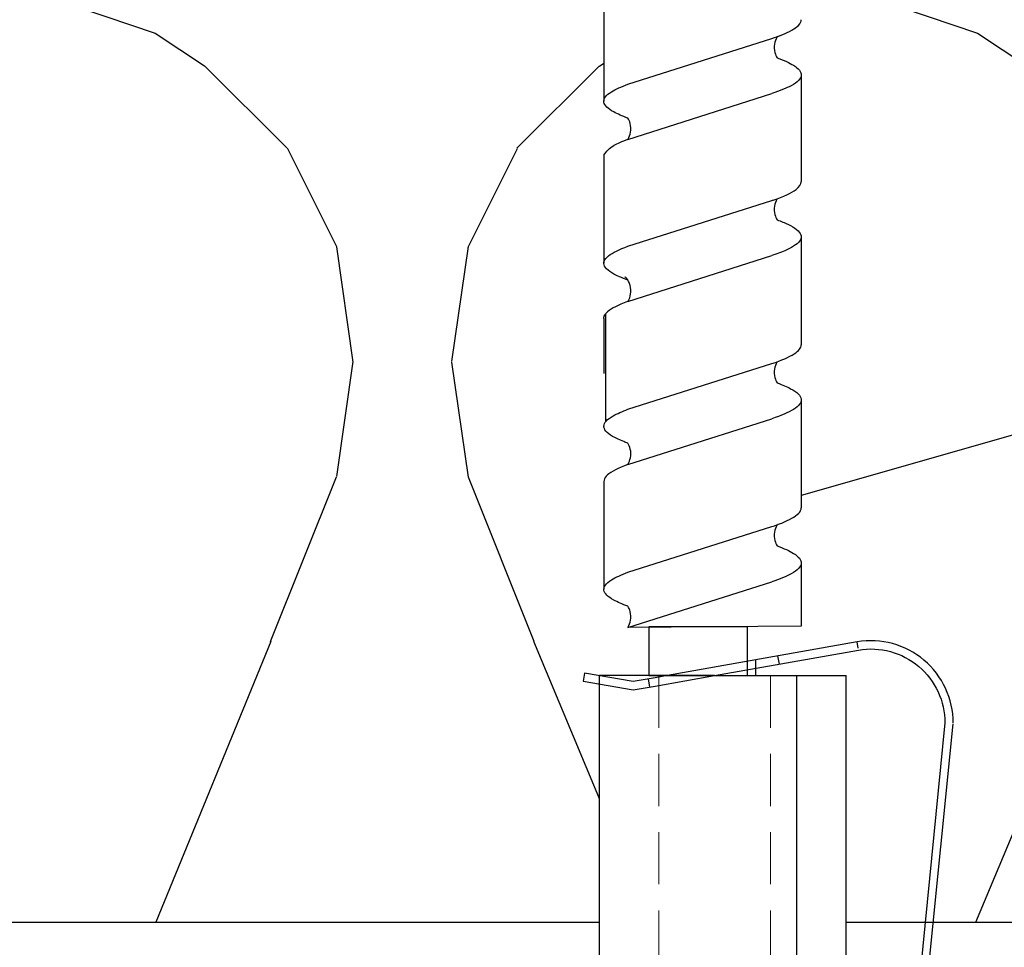
# Model space of a CAD drawing. Units: millimetres. Extents: x -358390 to -165483, y 96743 to 207920.
# Drawn here: x -181383 to -181323, y 200342 to 200399 of the extents above; entities that cross this region are included whole.
import ezdxf
from ezdxf import colors
from ezdxf.entities.mleader import LeaderData, LeaderLine
from ezdxf.math import Vec2, Vec3

# ---------------------------------------------------------------- set-up
doc = ezdxf.new("R2010")
doc.units = ezdxf.units.MM
doc.set_wipeout_variables(frame=1)
doc.linetypes.add('VERDECKT', pattern=[9.524999999999999, 6.35, -3.175])
doc.linetypes.add('Verdeckt2', pattern=[4.762499999999999, 3.175, -1.5875])
doc.layers.add('GIP-Bauseits', color=8, linetype='Continuous')
doc.layers.add('GIP-DIM-0', color=12, linetype='Continuous')
doc.styles.get("Standard").update_dxf_attribs({"font": 'calibri.ttf'})

# ---------------------------------------------------------------- blocks, each defined once
blk = doc.blocks.new('*U186')
at = {"linetype": 'ByBlock'}
h = blk.add_hatch(dxfattribs=at)
h.set_pattern_fill('H1INSUN1', color=256, pattern_type=2)
h.set_pattern_definition([(67.38013459999999, (748.215160790618, 739), (3.150356747028127e-06, 100.0000003076922), [25.99999999999999, -1274]), (67.38013459999999, (848.215160790618, 739), (3.150356747028127e-06, 100.0000003076922), [25.99999999999999, -1274]), (67.38013459999999, (948.215160790618, 739), (3.150356747028127e-06, 100.0000003076922), [25.99999999999999, -1274]), (67.38013459999999, (1048.215160790618, 739), (3.150356747028127e-06, 100.0000003076922), [25.99999999999999, -1274]), (67.38013459999999, (1148.215160790618, 739), (3.150356747028127e-06, 100.0000003076922), [25.99999999999999, -1274]), (112.2490234, (832.2151607906178, 739), (-2.38241202765721e-06, 99.99999827928437), [23.76972769999999, -2353.203124999999]), (112.2490234, (932.2151607906178, 739), (-2.38241202765721e-06, 99.99999827928437), [23.76972769999999, -2353.203124999999]), (112.2490234, (1032.215160790618, 739), (-2.38241202765721e-06, 99.99999827928437), [23.76972769999999, -2353.203124999999]), (112.2490234, (1132.215160790618, 739), (-2.38241202765721e-06, 99.99999827928437), [23.76972769999999, -2353.203124999999]), (112.2490234, (1232.215160790618, 739), (-2.38241202765721e-06, 99.99999827928437), [23.76972769999999, -2353.203124999999]), (112.2490234, (1332.215160790618, 739), (-2.38241202765721e-06, 99.99999827928437), [23.76972769999999, -2353.203124999999]), (112.2490234, (1432.215160790618, 739), (-2.38241202765721e-06, 99.99999827928437), [23.76972769999999, -2353.203124999999]), (112.2490234, (1532.215160790618, 739), (-2.38241202765721e-06, 99.99999827928437), [23.76972769999999, -2353.203124999999]), (112.2490234, (1632.215160790618, 739), (-2.38241202765721e-06, 99.99999827928437), [23.76972769999999, -2353.203124999999]), (247.7509918, (807.2151607906178, 760.9999999999997), (-7.070251179186471e-06, 99.9999996129151), [23.76972769999996, -2353.203124999995]), (247.7509918, (907.2151607906178, 760.9999999999997), (-7.070251179186471e-06, 99.9999996129151), [23.76972769999996, -2353.203124999995]), (247.7509918, (1007.215160790618, 760.9999999999997), (-7.070251179186471e-06, 99.9999996129151), [23.76972769999996, -2353.203124999995]), (247.7509918, (1107.215160790618, 760.9999999999997), (-7.070251179186471e-06, 99.9999996129151), [23.76972769999996, -2353.203124999995]), (247.7509918, (1207.215160790618, 760.9999999999997), (-7.070251179186471e-06, 99.9999996129151), [23.76972769999996, -2353.203124999995]), (247.7509918, (1307.215160790618, 760.9999999999997), (-7.070251179186471e-06, 99.9999996129151), [23.76972769999996, -2353.203124999995]), (247.7509918, (1407.215160790618, 760.9999999999997), (-7.070251179186471e-06, 99.9999996129151), [23.76972769999996, -2353.203124999995]), (247.7509918, (1507.215160790618, 760.9999999999997), (-7.070251179186471e-06, 99.9999996129151), [23.76972769999996, -2353.203124999995]), (247.7509918, (1607.215160790618, 760.9999999999997), (-7.070251179186471e-06, 99.9999996129151), [23.76972769999996, -2353.203124999995]), (292.6198654, (772.215160790618, 762.9999999999998), (-3.150356747028127e-06, 100.0000003076922), [26.00000000000001, -1274.000000000001]), (292.6198654, (872.215160790618, 762.9999999999998), (-3.150356747028127e-06, 100.0000003076922), [26.00000000000001, -1274.000000000001]), (292.6198654, (972.215160790618, 762.9999999999998), (-3.150356747028127e-06, 100.0000003076922), [26.00000000000001, -1274.000000000001]), (292.6198654, (1072.215160790618, 762.9999999999998), (-3.150356747028127e-06, 100.0000003076922), [26.00000000000001, -1274.000000000001]), (292.6198654, (1172.215160790618, 762.9999999999998), (-3.150356747028127e-06, 100.0000003076922), [26.00000000000001, -1274.000000000001]), (81.8698959, (743.215160790618, 721.9999999999998), (4.942118795980831e-06, 99.99999966249106), [7.071067809999987, -700.0357055699984]), (68.1985931, (744.2151607906178, 728.9999999999998), (-9.858241085680675e-07, 100.0000011859525), [10.7703295, -527.7461548000001]), (68.1985931, (844.2151607906178, 728.9999999999998), (-9.858241085680675e-07, 100.0000011859525), [10.7703295, -527.7461548000001]), (291.8014069, (782.2151607906178, 739), (9.858241085680675e-07, 100.0000011859525), [10.7703295, -527.7461548000001]), (291.8014069, (882.2151607906178, 739), (9.858241085680675e-07, 100.0000011859525), [10.7703295, -527.7461548000001]), (278.1301041, (786.2151607906183, 728.9999999999998), (-4.942118795980831e-06, 99.99999966249106), [7.071067809999987, -700.0357055699984]), (278.1301041, (743.215160790618, 721.9999999999998), (-4.942118795980831e-06, 99.99999966249106), [7.071067809999987, -700.0357055699984]), (296.5650482, (744.2151607906178, 714.9999999999998), (1.752436467938878e-06, 99.99999760741669), [6.708203800000003, -216.8985901000001]), (315, (747.215160790618, 708.9999999999998), (-7.105427357601002e-15, 99.99999997361817), [7.07106781, -134.350296]), (326.3099327, (752.215160790618, 703.9999999999998), (-3.583935253459458e-06, 99.99999643704996), [3.605551200000003, -356.9495850000001]), (326.3099327, (852.215160790618, 703.9999999999998), (-3.583935253459458e-06, 99.99999643704996), [3.605551200000003, -356.9495850000001]), (326.3099327, (952.215160790618, 703.9999999999998), (-3.583935253459458e-06, 99.99999643704996), [3.605551200000003, -356.9495850000001]), (341.565052, (755.215160790618, 701.9999999999998), (-2.029815924231571e-07, 100.0000017971736), [3.162277700000002, -313.0654907200001]), (341.565052, (855.215160790618, 701.9999999999998), (-2.029815924231571e-07, 100.0000017971736), [3.162277700000002, -313.0654907200001]), (341.565052, (955.215160790618, 701.9999999999998), (-2.029815924231571e-07, 100.0000017971736), [3.162277700000002, -313.0654907200001]), (341.565052, (758.215160790618, 700.9999999999998), (-2.029815924231571e-07, 100.0000017971736), [3.162277700000002, -313.0654907200001]), (341.565052, (858.215160790618, 700.9999999999998), (-2.029815924231571e-07, 100.0000017971736), [3.162277700000002, -313.0654907200001]), (341.565052, (958.215160790618, 700.9999999999998), (-2.029815924231571e-07, 100.0000017971736), [3.162277700000002, -313.0654907200001]), (0, (761.2151607906183, 699.9999999999998), (0, 99.99999999999996), [8, -92]), (18.434948, (769.2151607906178, 699.9999999999998), (2.029815924231571e-07, 100.0000017971736), [3.162277699999998, -313.0654907199997]), (18.434948, (869.2151607906178, 699.9999999999998), (2.029815924231571e-07, 100.0000017971736), [3.162277699999998, -313.0654907199997]), (18.434948, (969.2151607906178, 699.9999999999998), (2.029815924231571e-07, 100.0000017971736), [3.162277699999998, -313.0654907199997]), (18.434948, (772.215160790618, 700.9999999999998), (2.029815924231571e-07, 100.0000017971736), [3.162277699999998, -313.0654907199997]), (18.434948, (872.215160790618, 700.9999999999998), (2.029815924231571e-07, 100.0000017971736), [3.162277699999998, -313.0654907199997]), (18.434948, (972.215160790618, 700.9999999999998), (2.029815924231571e-07, 100.0000017971736), [3.162277699999998, -313.0654907199997]), (33.69006729999998, (775.2151607906178, 701.9999999999998), (3.583935253459458e-06, 99.99999643704996), [3.605551199999999, -356.9495849999999]), (33.69006729999998, (875.2151607906178, 701.9999999999998), (3.583935253459458e-06, 99.99999643704996), [3.605551199999999, -356.9495849999999]), (33.69006729999998, (975.2151607906178, 701.9999999999998), (3.583935253459458e-06, 99.99999643704996), [3.605551199999999, -356.9495849999999]), (45, (778.215160790618, 703.9999999999998), (7.105427357601002e-15, 99.99999997361817), [7.071067810000002, -134.350296]), (63.43495179999999, (783.215160790618, 708.9999999999998), (-1.752436467938878e-06, 99.99999760741669), [6.7082038, -216.8985901]), (81.8698959, (786.2151607906183, 714.9999999999998), (4.942118795980831e-06, 99.99999966249106), [7.071067809999987, -700.0357055699984]), (81.8698959, (793.215160790618, 721.9999999999998), (4.942118795980831e-06, 99.99999966249106), [7.071067809999987, -700.0357055699984]), (68.1985931, (794.2151607906178, 728.9999999999998), (-9.858241085680675e-07, 100.0000011859525), [10.7703295, -527.7461548000001]), (68.1985931, (894.2151607906178, 728.9999999999998), (-9.858241085680675e-07, 100.0000011859525), [10.7703295, -527.7461548000001]), (291.8014069, (832.2151607906178, 739), (9.858241085680675e-07, 100.0000011859525), [10.7703295, -527.7461548000001]), (291.8014069, (932.2151607906178, 739), (9.858241085680675e-07, 100.0000011859525), [10.7703295, -527.7461548000001]), (278.1301041, (836.2151607906183, 728.9999999999998), (-4.942118795980831e-06, 99.99999966249106), [7.071067809999987, -700.0357055699984]), (278.1301041, (793.215160790618, 721.9999999999998), (-4.942118795980831e-06, 99.99999966249106), [7.071067809999987, -700.0357055699984]), (296.5650482, (794.2151607906178, 714.9999999999998), (1.752436467938878e-06, 99.99999760741669), [6.708203800000003, -216.8985901000001]), (315, (797.215160790618, 708.9999999999998), (-7.105427357601002e-15, 99.99999997361817), [7.07106781, -134.350296]), (326.3099327, (802.215160790618, 703.9999999999998), (-3.583935253459458e-06, 99.99999643704996), [3.605551200000003, -356.9495850000001]), (326.3099327, (902.215160790618, 703.9999999999998), (-3.583935253459458e-06, 99.99999643704996), [3.605551200000003, -356.9495850000001]), (326.3099327, (1002.215160790618, 703.9999999999998), (-3.583935253459458e-06, 99.99999643704996), [3.605551200000003, -356.9495850000001]), (341.565052, (805.215160790618, 701.9999999999998), (-2.029815924231571e-07, 100.0000017971736), [3.162277700000002, -313.0654907200001]), (341.565052, (905.215160790618, 701.9999999999998), (-2.029815924231571e-07, 100.0000017971736), [3.162277700000002, -313.0654907200001]), (341.565052, (1005.215160790618, 701.9999999999998), (-2.029815924231571e-07, 100.0000017971736), [3.162277700000002, -313.0654907200001]), (341.565052, (808.215160790618, 700.9999999999998), (-2.029815924231571e-07, 100.0000017971736), [3.162277700000002, -313.0654907200001]), (341.565052, (908.215160790618, 700.9999999999998), (-2.029815924231571e-07, 100.0000017971736), [3.162277700000002, -313.0654907200001]), (341.565052, (1008.215160790618, 700.9999999999998), (-2.029815924231571e-07, 100.0000017971736), [3.162277700000002, -313.0654907200001]), (0, (811.2151607906183, 699.9999999999998), (0, 99.99999999999996), [8, -92]), (18.434948, (819.2151607906178, 699.9999999999998), (2.029815924231571e-07, 100.0000017971736), [3.162277699999998, -313.0654907199997]), (18.434948, (919.2151607906178, 699.9999999999998), (2.029815924231571e-07, 100.0000017971736), [3.162277699999998, -313.0654907199997]), (18.434948, (1019.215160790618, 699.9999999999998), (2.029815924231571e-07, 100.0000017971736), [3.162277699999998, -313.0654907199997]), (18.434948, (822.215160790618, 700.9999999999998), (2.029815924231571e-07, 100.0000017971736), [3.162277699999998, -313.0654907199997]), (18.434948, (922.215160790618, 700.9999999999998), (2.029815924231571e-07, 100.0000017971736), [3.162277699999998, -313.0654907199997]), (18.434948, (1022.215160790618, 700.9999999999998), (2.029815924231571e-07, 100.0000017971736), [3.162277699999998, -313.0654907199997]), (33.69006729999998, (825.2151607906178, 701.9999999999998), (3.583935253459458e-06, 99.99999643704996), [3.605551199999999, -356.9495849999999]), (33.69006729999998, (925.2151607906178, 701.9999999999998), (3.583935253459458e-06, 99.99999643704996), [3.605551199999999, -356.9495849999999]), (33.69006729999998, (1025.215160790618, 701.9999999999998), (3.583935253459458e-06, 99.99999643704996), [3.605551199999999, -356.9495849999999]), (45, (828.215160790618, 703.9999999999998), (7.105427357601002e-15, 99.99999997361817), [7.071067810000002, -134.350296]), (63.43495179999999, (833.215160790618, 708.9999999999998), (-1.752436467938878e-06, 99.99999760741669), [6.7082038, -216.8985901]), (81.8698959, (836.2151607906183, 714.9999999999998), (4.942118795980831e-06, 99.99999966249106), [7.071067809999987, -700.0357055699984]), (81.8698959, (768.215160790618, 777.9999999999998), (4.942118795980831e-06, 99.99999966249106), [7.071067809999987, -700.0357055699984]), (63.43495179999999, (769.2151607906178, 784.9999999999997), (-1.752436467938878e-06, 99.99999760741669), [6.7082038, -216.8985901]), (45, (772.215160790618, 790.9999999999998), (7.105427357601002e-15, 99.99999997361817), [7.071067810000002, -134.350296]), (33.69006729999998, (777.215160790618, 795.9999999999997), (3.583935253459458e-06, 99.99999643704996), [3.605551199999999, -356.9495849999999]), (33.69006729999998, (877.215160790618, 795.9999999999997), (3.583935253459458e-06, 99.99999643704996), [3.605551199999999, -356.9495849999999]), (33.69006729999998, (977.215160790618, 795.9999999999997), (3.583935253459458e-06, 99.99999643704996), [3.605551199999999, -356.9495849999999]), (18.434948, (780.215160790618, 797.9999999999997), (2.029815924231571e-07, 100.0000017971736), [3.162277699999998, -313.0654907199997]), (18.434948, (880.215160790618, 797.9999999999997), (2.029815924231571e-07, 100.0000017971736), [3.162277699999998, -313.0654907199997]), (18.434948, (980.215160790618, 797.9999999999997), (2.029815924231571e-07, 100.0000017971736), [3.162277699999998, -313.0654907199997]), (18.434948, (783.215160790618, 798.9999999999997), (2.029815924231571e-07, 100.0000017971736), [3.162277699999998, -313.0654907199997]), (18.434948, (883.215160790618, 798.9999999999997), (2.029815924231571e-07, 100.0000017971736), [3.162277699999998, -313.0654907199997]), (18.434948, (983.215160790618, 798.9999999999997), (2.029815924231571e-07, 100.0000017971736), [3.162277699999998, -313.0654907199997]), (0, (786.2151607906183, 799.9999999999997), (0, 99.99999999999996), [8, -92]), (341.565052, (794.2151607906178, 799.9999999999997), (-2.029815924231571e-07, 100.0000017971736), [3.162277700000002, -313.0654907200001]), (341.565052, (894.2151607906178, 799.9999999999997), (-2.029815924231571e-07, 100.0000017971736), [3.162277700000002, -313.0654907200001]), (341.565052, (994.2151607906178, 799.9999999999997), (-2.029815924231571e-07, 100.0000017971736), [3.162277700000002, -313.0654907200001]), (341.565052, (797.215160790618, 798.9999999999997), (-2.029815924231571e-07, 100.0000017971736), [3.162277700000002, -313.0654907200001]), (341.565052, (897.215160790618, 798.9999999999997), (-2.029815924231571e-07, 100.0000017971736), [3.162277700000002, -313.0654907200001]), (341.565052, (997.215160790618, 798.9999999999997), (-2.029815924231571e-07, 100.0000017971736), [3.162277700000002, -313.0654907200001]), (326.3099327, (800.2151607906178, 797.9999999999997), (-3.583935253459458e-06, 99.99999643704996), [3.605551200000003, -356.9495850000001]), (326.3099327, (900.2151607906178, 797.9999999999997), (-3.583935253459458e-06, 99.99999643704996), [3.605551200000003, -356.9495850000001]), (326.3099327, (1000.215160790618, 797.9999999999997), (-3.583935253459458e-06, 99.99999643704996), [3.605551200000003, -356.9495850000001]), (315, (803.215160790618, 795.9999999999997), (-7.105427357601002e-15, 99.99999997361817), [7.07106781, -134.350296]), (296.5650482, (808.215160790618, 790.9999999999998), (1.752436467938878e-06, 99.99999760741669), [6.708203800000003, -216.8985901000001]), (278.1301041, (811.2151607906183, 784.9999999999997), (-4.942118795980831e-06, 99.99999966249106), [7.071067809999987, -700.0357055699984]), (278.1301041, (768.215160790618, 777.9999999999998), (-4.942118795980831e-06, 99.99999966249106), [7.071067809999987, -700.0357055699984]), (290.5560454999999, (769.2151607906178, 770.9999999999997), (1.254493909641496e-06, 100.0000023019941), [8.54400349999999, -845.8563842999989]), (290.5560454999999, (869.2151607906178, 770.9999999999997), (1.254493909641496e-06, 100.0000023019941), [8.54400349999999, -845.8563842999989]), (290.5560454999999, (969.2151607906178, 770.9999999999997), (1.254493909641496e-06, 100.0000023019941), [8.54400349999999, -845.8563842999989]), (68.1985931, (807.2151607906178, 760.9999999999997), (-9.858241085680675e-07, 100.0000011859525), [10.7703295, -527.7461548000001]), (68.1985931, (907.2151607906178, 760.9999999999997), (-9.858241085680675e-07, 100.0000011859525), [10.7703295, -527.7461548000001]), (81.8698959, (811.2151607906183, 770.9999999999997), (4.942118795980831e-06, 99.99999966249106), [7.071067809999987, -700.0357055699984]), (0, (740.215160790618, 799.9999999999997), (0, 99.99999999999996), [4, -96]), (341.565052, (744.2151607906178, 799.9999999999997), (-2.029815924231571e-07, 100.0000017971736), [3.162277700000002, -313.0654907200001]), (341.565052, (844.2151607906178, 799.9999999999997), (-2.029815924231571e-07, 100.0000017971736), [3.162277700000002, -313.0654907200001]), (341.565052, (944.2151607906178, 799.9999999999997), (-2.029815924231571e-07, 100.0000017971736), [3.162277700000002, -313.0654907200001]), (341.565052, (747.215160790618, 798.9999999999997), (-2.029815924231571e-07, 100.0000017971736), [3.162277700000002, -313.0654907200001]), (341.565052, (847.215160790618, 798.9999999999997), (-2.029815924231571e-07, 100.0000017971736), [3.162277700000002, -313.0654907200001]), (341.565052, (947.215160790618, 798.9999999999997), (-2.029815924231571e-07, 100.0000017971736), [3.162277700000002, -313.0654907200001]), (326.3099327, (750.2151607906178, 797.9999999999997), (-3.583935253459458e-06, 99.99999643704996), [3.605551200000003, -356.9495850000001]), (326.3099327, (850.2151607906178, 797.9999999999997), (-3.583935253459458e-06, 99.99999643704996), [3.605551200000003, -356.9495850000001]), (326.3099327, (950.2151607906178, 797.9999999999997), (-3.583935253459458e-06, 99.99999643704996), [3.605551200000003, -356.9495850000001]), (315, (753.215160790618, 795.9999999999997), (-7.105427357601002e-15, 99.99999997361817), [7.07106781, -134.350296]), (296.5650482, (758.215160790618, 790.9999999999998), (1.752436467938878e-06, 99.99999760741669), [6.708203800000003, -216.8985901000001]), (278.1301041, (761.2151607906183, 784.9999999999997), (-4.942118795980831e-06, 99.99999966249106), [7.071067809999987, -700.0357055699984]), (69.4439545, (758.215160790618, 762.9999999999998), (-1.254493909641496e-06, 100.0000023019941), [8.544003499999999, -845.8563842999997]), (69.4439545, (858.215160790618, 762.9999999999998), (-1.254493909641496e-06, 100.0000023019941), [8.544003499999999, -845.8563842999997]), (69.4439545, (958.215160790618, 762.9999999999998), (-1.254493909641496e-06, 100.0000023019941), [8.544003499999999, -845.8563842999997]), (81.8698959, (761.2151607906183, 770.9999999999997), (4.942118795980831e-06, 99.99999966249106), [7.071067809999987, -700.0357055699984]), (81.8698959, (818.215160790618, 777.9999999999998), (4.942118795980831e-06, 99.99999966249106), [7.071067809999987, -700.0357055699984]), (63.43495179999999, (819.2151607906178, 784.9999999999997), (-1.752436467938878e-06, 99.99999760741669), [6.7082038, -216.8985901]), (45, (822.215160790618, 790.9999999999998), (7.105427357601002e-15, 99.99999997361817), [7.071067810000002, -134.350296]), (33.69006729999998, (827.215160790618, 795.9999999999997), (3.583935253459458e-06, 99.99999643704996), [3.605551199999999, -356.9495849999999]), (33.69006729999998, (927.215160790618, 795.9999999999997), (3.583935253459458e-06, 99.99999643704996), [3.605551199999999, -356.9495849999999]), (33.69006729999998, (1027.215160790618, 795.9999999999997), (3.583935253459458e-06, 99.99999643704996), [3.605551199999999, -356.9495849999999]), (18.434948, (830.215160790618, 797.9999999999997), (2.029815924231571e-07, 100.0000017971736), [3.162277699999998, -313.0654907199997]), (18.434948, (930.215160790618, 797.9999999999997), (2.029815924231571e-07, 100.0000017971736), [3.162277699999998, -313.0654907199997]), (18.434948, (1030.215160790618, 797.9999999999997), (2.029815924231571e-07, 100.0000017971736), [3.162277699999998, -313.0654907199997]), (18.434948, (833.215160790618, 798.9999999999997), (2.029815924231571e-07, 100.0000017971736), [3.162277699999998, -313.0654907199997]), (18.434948, (933.215160790618, 798.9999999999997), (2.029815924231571e-07, 100.0000017971736), [3.162277699999998, -313.0654907199997]), (18.434948, (1033.215160790618, 798.9999999999997), (2.029815924231571e-07, 100.0000017971736), [3.162277699999998, -313.0654907199997]), (0, (836.2151607906183, 799.9999999999997), (0, 99.99999999999996), [4, -96]), (278.1301041, (818.215160790618, 777.9999999999998), (-4.942118795980831e-06, 99.99999966249106), [7.071067809999987, -700.0357055699984]), (291.8014069, (819.2151607906178, 770.9999999999997), (9.858241085680675e-07, 100.0000011859525), [10.7703295, -527.7461548000001]), (291.8014069, (919.2151607906178, 770.9999999999997), (9.858241085680675e-07, 100.0000011859525), [10.7703295, -527.7461548000001])])
h.paths.add_polyline_path([(0, 100), (1103.833338740041, 100), (1103.833338740041, 0), (0, 0)])
blk.add_lwpolyline([(0, 100), (1103.833338740041, 100), (1103.833338740041, 0), (0, 0)], close=True)
blk = doc.blocks.new('GIP-Rohbau_1')
at = {"transparency": 33554687, "xscale": -1, "rotation": 180}
blk.add_blockref('*U186', (2254.811996181787, -6964.652834016131), dxfattribs=at)
blk = doc.blocks.new('_Dot')
blk.add_hatch(color=0).paths.add_polyline_path([(-0.5, 0, 1), (0.5, 0, 1)])
at = {"color": 0}
blk.add_line((-1, 0), (-0.5, 0), dxfattribs=at)
blk = doc.blocks.new('Isolink GP-235 horizontal')
at = {"color": 7, "linetype": 'Continuous', "true_color": 0xffffff}
blk.add_wipeout([(-169375.8944030314, 205205.32349364503), (-169315.8944030314, 205205.32349364503), (-169315.8944030314, 205190.32349364503), (-169375.8944030314, 205190.32349364503), (-169375.8944030314, 205193.05559505956), (-169460.8944030314, 205193.05559505956), (-169460.8944030314, 205188.05559505956), (-169505.8944030314, 205188.05559505956), (-169505.8944030314, 205210.0553653555), (-169460.8944030314, 205210.0553653555), (-169460.8944030314, 205205.0553653555), (-169378.76575356032, 205205.0553653555)], dxfattribs=at)
for p, q in [((-169376.0415495955, 205206.2320332665), (-169375.5490582092, 205206.3183595919)), ((-169375.5235916433, 205203.2770849489), (-169376.0415495955, 205206.2320332665)), ((-169375.5490582092, 205206.3183595919), (-169375.0158785967, 205203.2765717551)), ((-169375.8944030314, 205198.323493645), (-169375.8944030314, 205205.323493645)), ((-169375.8822962782, 205205.323493645), (-169375.8944030314, 205205.323493645)), ((-169375.3746731868, 205205.323493645), (-169375.8822962782, 205205.323493645)), ((-169315.8944030314, 205205.323493645), (-169375.3746731868, 205205.323493645)), ((-169375.7626926785, 205201.9290449205), (-169375.5235916433, 205203.2770849489)), ((-169375.0158785967, 205203.2765717551), (-169375.2548886071, 205201.9290449205)), ((-169375.2548886071, 205201.9290449205), (-169375.8944030314, 205198.3234936451)), ((-169375.8944030314, 205201.1864683458), (-169375.7626926785, 205201.9290449205)), ((-169375.1958289226, 205202.2620205542), (-169375.6881447863, 205202.3493423178)), ((-169377.9391301684, 205189.6583960193), (-169375.8944030314, 205201.1864683458)), ((-169375.8944030314, 205198.3234936451), (-169377.4467941957, 205189.5711876292)), ((-169375.8944030314, 205198.323493645), (-169375.8944030314, 205195.323493645)), ((-169376.3378265022, 205195.823493645), (-169376.8456305736, 205195.823493645)), ((-169375.8944030314, 205195.823493645), (-169376.3378265022, 205195.823493645)), ((-169375.8944030314, 205195.323493645), (-169375.8944030314, 205193.323493645)), ((-169376.5929771401, 205194.3849667358), (-169377.0852930038, 205194.4722884994)), ((-169315.8944030314, 205193.323493645), (-169375.8944030314, 205193.323493645)), ((-169375.8944030314, 205193.323493645), (-169375.8944030314, 205190.323493645)), ((-169315.8944030314, 205190.323493645), (-169375.8944030314, 205190.323493645)), ((-169377.5589778383, 205189.590968633), (-169377.9392070085, 205189.6580132946)), ((-169377.5589778383, 205189.590968633), (-169377.9391301684, 205189.6583960193)), ((-169373.0105072676, 205184.3166341503), (-169333.0704545632, 205188.2944841965)), ((-169333.0209019629, 205187.7969457158), (-169372.9609546673, 205183.8190956696))]:
    blk.add_line(p, q)
at = {"linetype": 'Continuous', "extrusion": (5.66553889764798e-16, -1, 0)}
for p, q in [((-169417.3955973874, 205205.0553653555), (-169410.8376508421, 205205.0553653555)), ((-169407.5397123766, 205205.0553653555), (-169400.9754301739, 205205.0553653555)), ((-169397.8766710215, 205204.9637356349), (-169391.3187244763, 205204.9637356349)), ((-169387.7053467428, 205205.0553653555), (-169381.1474001976, 205205.0553653555)), ((-169412.4982350063, 205193.0555950595), (-169405.9339743824, 205193.0555950595)), ((-169402.5812390087, 205193.0555950595), (-169396.0167885838, 205193.0555950595)), ((-169392.6639591809, 205193.0555950595), (-169386.0995682779, 205193.0555950595)), ((-169382.8079843617, 205193.0555950595), (-169378.8944030314, 205193.0555950595))]:
    blk.add_line(p, q, dxfattribs=at)
at = {"linetype": 'VERDECKT', "extrusion": (5.66553889764798e-16, -1, 0)}
for p, q in [((-169410.8376508421, 205205.0553653555), (-169410.8312850719, 205205.0553653555)), ((-169391.0816181497, 205205.0553653555), (-169391.0581068328, 205205.0553653555)), ((-169381.1474001976, 205205.0553653555), (-169381.1410344273, 205205.0553653555))]:
    blk.add_line(p, q, dxfattribs=at)
at = {"linetype": 'Continuous'}
for p, q in [((-169397.6226234695, 205205.0553653555), (-169394.2624566348, 205205.0553653555)), ((-169411.8634702669, 205203.5922511176), (-169414.6452820025, 205194.8400205483)), ((-169408.5111956283, 205203.5913922305), (-169411.2923318258, 205194.8400161271)), ((-169402.0074597751, 205203.592246187), (-169404.7892715108, 205194.8400156177)), ((-169398.6553680497, 205203.5913989771), (-169401.4365042472, 205194.8400228737)), ((-169392.0904273227, 205203.5922488898), (-169394.8722390584, 205194.8400183206)), ((-169388.7381603493, 205203.5914012048), (-169391.5192965467, 205194.8400251014)), ((-169382.1732196223, 205203.5922511176), (-169384.955031358, 205194.8400205483)), ((-169378.8209449838, 205203.5913922305), (-169381.6020811812, 205194.8400161271)), ((-169378.8944030314, 205193.0555950595), (-169378.8209449838, 205203.5913922305))]:
    blk.add_line(p, q, dxfattribs=at)
at = {"linetype": 'Verdeckt2', "lineweight": 5}
for p, q in [((-169375.8944030314, 205201.723493645), (-169315.8944030314, 205201.723493645)), ((-169375.8944030314, 205194.923493645), (-169315.8944030314, 205194.923493645))]:
    blk.add_line(p, q, dxfattribs=at)
for points in [[(-169407.5397123766, 205205.0553653555, 0.1390563886951121), (-169408.1329965504, 205204.4543066627, -1.423751767010447)], [(-169397.6226234695, 205205.0553653555, 0.1805619425951298), (-169397.8766710753, 205204.9637326529, -1.423751767010447)]]:
    blk.add_lwpolyline(points, format="xyb")
at = {"linetype": 'Continuous'}
blk.add_lwpolyline([(-169378.8576740076, 205202.3258481259), (-169375.8944030314, 205202.3258481259), (-169375.8944030314, 205196.3305570876), (-169378.8576740076, 205196.3305570876)], close=True, dxfattribs=at)
at = {"extrusion": (0, 0, -1)}
blk.add_arc((169373.0105072676, 205188.8166341503), 5.000000000001816, 270, 9.687587213730934, dxfattribs=at)
blk.add_arc((-169373.0105072676, 205188.8166341503), 4.500000000001569, 170.3471257217721, 270)
at = {"linetype": 'Continuous'}
for points, knots in [([(-169409.7998052434, 205203.5944323644), (-169409.9262104955, 205203.9397520986), (-169410.0525032111, 205204.2305042098), (-169410.3764919606, 205204.8143609612), (-169410.5717665102, 205205.0145564807), (-169410.9829926156, 205205.0881194993), (-169411.1954989809, 205204.9295662634), (-169411.5617671592, 205204.339550124), (-169411.712460965, 205204.0053082781), (-169411.8635806988, 205203.5922504383)], [90.39784776090387, 90.39784776090387, 90.39784776090387, 90.39784776090387, 92.00599568168495, 92.00599568168495, 94.49742907484871, 94.49742907484871, 97.21388894717313, 97.21388894717313, 99.13318071959877, 99.13318071959877, 99.13318071959877, 99.13318071959877]), ([(-169399.945642614, 205203.5990146071), (-169400.0143124775, 205203.7863286455), (-169400.083039346, 205203.9578330931), (-169400.3671037544, 205204.594178437), (-169400.5802192981, 205204.8995083263), (-169401.0072618341, 205205.1174307668), (-169401.216595275, 205205.0345290522), (-169401.6217834681, 205204.5192561154), (-169401.8139555395, 205204.1212937975), (-169402.0076416324, 205203.5922410848)], [174.3477788591151, 174.3477788591151, 174.3477788591151, 174.3477788591151, 175.2206209794591, 175.2206209794591, 177.9452689773462, 177.9452689773462, 180.6227448042872, 180.6227448042872, 183.0759169614794, 183.0759169614794, 183.0759169614794, 183.0759169614794]), ([(-169398.6548110496, 205203.5922438387), (-169398.6506415686, 205203.6036352137), (-169398.6464712818, 205203.6149699256), (-169398.4347690186, 205204.1873621893), (-169398.2292806596, 205204.5963087698), (-169397.9734316714, 205204.8841999488), (-169397.9250252413, 205204.9289168089), (-169397.8766710753, 205204.9637326529)], [279.2635309787893, 279.2635309787893, 279.2635309787893, 279.2635309787893, 279.3163048835029, 279.3163048835029, 281.9420310970443, 281.9420310970443, 282.5563227789561, 282.5563227789561, 282.5563227789561, 282.5563227789561]), ([(-169390.0258684033, 205203.5921049232), (-169390.0589712732, 205203.6825379639), (-169390.0921116478, 205203.7693584915), (-169390.3384939679, 205204.3858124413), (-169390.5492936974, 205204.7528002426), (-169390.9696162551, 205205.1048195385), (-169391.1751714424, 205205.0962839143), (-169391.4868215209, 205204.8106643097), (-169391.5906329126, 205204.670224036), (-169391.8270235703, 205204.2533433022), (-169391.958587505, 205203.9524890789), (-169392.0903864406, 205203.5922423207)], [132.367136254326, 132.367136254326, 132.367136254326, 132.367136254326, 132.7870358524766, 132.7870358524766, 135.4838793639681, 135.4838793639681, 138.1092155034485, 138.1092155034485, 139.4262465983465, 139.4262465983465, 141.1026131752685, 141.1026131752685, 141.1026131752685, 141.1026131752685]), ([(-169388.7351820368, 205203.5987433147), (-169388.7083240532, 205203.6720252649), (-169388.6814466693, 205203.7429218553), (-169388.4400660674, 205204.3568332049), (-169388.2275805846, 205204.7344784932), (-169387.9101358768, 205205.0106214721), (-169387.8077363477, 205205.0553622715), (-169387.7053467965, 205205.0553623735)], [321.2427017420065, 321.2427017420065, 321.2427017420065, 321.2427017420065, 321.5834210440759, 321.5834210440759, 324.2995335775251, 324.2995335775251, 325.6011060741284, 325.6011060741284, 325.6011060741284, 325.6011060741284]), ([(-169380.1095545989, 205203.5944323644), (-169380.235959851, 205203.9397520986), (-169380.3622525666, 205204.2305042098), (-169380.6862413161, 205204.8143609612), (-169380.8815158657, 205205.0145564807), (-169381.2927419711, 205205.0881194993), (-169381.5052483363, 205204.9295662634), (-169381.8715165146, 205204.339550124), (-169382.0222103205, 205204.0053082781), (-169382.1733300543, 205203.5922504383)], [90.39784776090387, 90.39784776090387, 90.39784776090387, 90.39784776090387, 92.00599568168495, 92.00599568168495, 94.49742907484871, 94.49742907484871, 97.21388894717313, 97.21388894717313, 99.13318071959877, 99.13318071959877, 99.13318071959877, 99.13318071959877]), ([(-169408.5107904578, 205203.5922526312), (-169408.4435781064, 205203.7759684258), (-169408.3762718142, 205203.9445882477), (-169408.2500279044, 205204.2292139918), (-169408.1914790293, 205204.3484927466), (-169408.1329965504, 205204.4543066627)], [363.2016593401627, 363.2016593401627, 363.2016593401627, 363.2016593401627, 364.0561814973408, 364.0561814973408, 364.7987764563517, 364.7987764563517, 364.7987764563517, 364.7987764563517]), ([(-169398.6550565277, 205203.5920520016), (-169398.6688517531, 205203.5836311506), (-169398.6832386991, 205203.5753271342), (-169398.8020188299, 205203.510219556), (-169398.9448687736, 205203.4563322397), (-169399.267689854, 205203.4052252773), (-169399.4540266, 205203.4153373393), (-169399.7047997436, 205203.4811048302), (-169399.7890383749, 205203.5144538185), (-169399.9346474858, 205203.5890763679), (-169399.9951567095, 205203.6301804502), (-169400.104180675, 205203.7162549201), (-169400.1318498386, 205203.7508914732), (-169400.1373932115, 205203.7577692908), (-169400.1376887762, 205203.7581531366), (-169400.1376887762, 205203.7581531366)], [9.080037206721121, 9.080037206721121, 9.080037206721121, 9.080037206721121, 9.182598344367694, 9.182598344367694, 9.870579646080577, 9.870579646080577, 10.63573045935146, 10.63573045935146, 11.06137253587658, 11.06137253587658, 11.49425469529093, 11.49425469529093, 12.14960938233666, 12.14960938233666, 12.23145176531063, 12.23145176531063, 12.23145176531063, 12.23145176531063]), ([(-169408.5110853846, 205203.5915932762), (-169408.5218383378, 205203.5848814353), (-169408.5330174295, 205203.5781894509), (-169408.6469511423, 205203.5128136471), (-169408.7902687941, 205203.4559957262), (-169409.1164055412, 205203.4018065398), (-169409.3116787583, 205203.4117452956), (-169409.6026400524, 205203.4880362876), (-169409.7157414814, 205203.5418399885), (-169409.7991622859, 205203.5943522103)], [9.083759814550042, 9.083759814550042, 9.083759814550042, 9.083759814550042, 9.166324400267769, 9.166324400267769, 9.883905597009864, 9.883905597009864, 10.68268182974029, 10.68268182974029, 11.30934068015409, 11.30934068015409, 11.30934068015409, 11.30934068015409]), ([(-169388.7354147253, 205203.5985927325), (-169388.7457649835, 205203.5921390645), (-169388.7563270993, 205203.5858025174), (-169388.8634804272, 205203.5239706141), (-169388.9911101137, 205203.4715701192), (-169389.2998414879, 205203.4076930807), (-169389.4970957744, 205203.4100054838), (-169389.8093982372, 205203.4796931886), (-169389.9355233751, 205203.5373196687), (-169390.0261655903, 205203.592254725)], [9.020160510375042, 9.020160510375042, 9.020160510375042, 9.020160510375042, 9.093266069054904, 9.093266069054904, 9.723393891681107, 9.723393891681107, 10.51548466094926, 10.51548466094926, 11.18836883648946, 11.18836883648946, 11.18836883648946, 11.18836883648946]), ([(-169378.8208347401, 205203.5915932762), (-169378.8315876933, 205203.5848814353), (-169378.8427667849, 205203.5781894509), (-169378.9567004978, 205203.5128136471), (-169379.1000181496, 205203.4559957262), (-169379.4261548967, 205203.4018065398), (-169379.6214281138, 205203.4117452956), (-169379.9123894079, 205203.4880362876), (-169380.0254908369, 205203.5418399885), (-169380.1089116413, 205203.5943522103)], [9.083759814550042, 9.083759814550042, 9.083759814550042, 9.083759814550042, 9.166324400267769, 9.166324400267769, 9.883905597009864, 9.883905597009864, 10.68268182974029, 10.68268182974029, 11.30934068015409, 11.30934068015409, 11.30934068015409, 11.30934068015409]), ([(-169414.6451150817, 205194.8400159894), (-169414.7172919224, 205194.6248978504), (-169414.7895654298, 205194.4261942527), (-169415.0566278667, 205193.7612201598), (-169415.2495442195, 205193.415332084), (-169415.5595878812, 205193.1122323305), (-169415.6746619956, 205193.0555994951), (-169415.7898147518, 205193.0555989104)], [110.9044279287357, 110.9044279287357, 110.9044279287357, 110.9044279287357, 111.8223098923215, 111.8223098923215, 114.283115587219, 114.283115587219, 115.7482912024383, 115.7482912024383, 115.7482912024383, 115.7482912024383]), ([(-169413.4678199686, 205194.5146345941), (-169413.3171905755, 205194.1033267745), (-169413.1669744695, 205193.7702205826), (-169412.8152946776, 205193.204196882), (-169412.6167124085, 205193.0445415539), (-169412.2023139482, 205193.0686601941), (-169411.9900331863, 205193.2772443043), (-169411.6139887973, 205193.9646496226), (-169411.4534478956, 205194.359826311), (-169411.2923318258, 205194.8400161271)], [342.2217465839926, 342.2217465839926, 342.2217465839926, 342.2217465839926, 344.1369259610996, 344.1369259610996, 346.6713433820203, 346.6713433820203, 349.3848218188025, 349.3848218188025, 351.430628534327, 351.430628534327, 351.430628534327, 351.430628534327]), ([(-169404.7893065268, 205194.8400225892), (-169404.7987370348, 205194.8119061709), (-169404.808170559, 205194.7840634839), (-169405.0321087716, 205194.129943249), (-169405.2446080449, 205193.6594458999), (-169405.6180552425, 205193.1625484361), (-169405.7757496217, 205193.0555987481), (-169405.9339851626, 205193.0555960418)], [194.8451774309776, 194.8451774309776, 194.8451774309776, 194.8451774309776, 194.9646889359069, 194.9646889359069, 197.6811992793068, 197.6811992793068, 199.6906490182895, 199.6906490182895, 199.6906490182895, 199.6906490182895]), ([(-169403.6140622341, 205194.5203267716), (-169403.5242627085, 205194.2748245248), (-169403.4343841966, 205194.056470086), (-169403.1322320375, 205193.4258831177), (-169402.9226694462, 205193.1576993059), (-169402.5022883045, 205193.002503694), (-169402.2954013872, 205193.1117411916), (-169401.981312571, 205193.5464575285), (-169401.8764485661, 205193.7365286004), (-169401.6593805627, 205194.215359161), (-169401.5479674649, 205194.5078009844), (-169401.4365017904, 205194.840030196)], [258.2763745903056, 258.2763745903056, 258.2763745903056, 258.2763745903056, 259.4183518887941, 259.4183518887941, 262.0986539158407, 262.0986539158407, 264.7414161512465, 264.7414161512465, 266.0717658985017, 266.0717658985017, 267.4900428551013, 267.4900428551013, 267.4900428551013, 267.4900428551013]), ([(-169394.8721046729, 205194.8400536341), (-169395.0684800026, 205194.255094356), (-169395.2631723376, 205193.7979829471), (-169395.6458758104, 205193.2032995893), (-169395.8306825098, 205193.0555966525), (-169396.0167777611, 205193.0555953084)], [152.8754224914493, 152.8754224914493, 152.8754224914493, 152.8754224914493, 155.3628056529634, 155.3628056529634, 157.7217645478418, 157.7217645478418, 157.7217645478418, 157.7217645478418]), ([(-169393.6944975922, 205194.5141068611), (-169393.5778509913, 205194.1958245463), (-169393.4613150877, 205193.923928658), (-169393.1298770649, 205193.3014441798), (-169392.9175066522, 205193.0815223664), (-169392.4951960139, 205193.0347447777), (-169392.2895586652, 205193.1959637506), (-169391.893894372, 205193.8370002858), (-169391.7072651073, 205194.2802022719), (-169391.5192965467, 205194.8400251014)], [300.2546097674351, 300.2546097674351, 300.2546097674351, 300.2546097674351, 301.7370658865586, 301.7370658865586, 304.4520598115147, 304.4520598115147, 307.0799753943209, 307.0799753943209, 309.4625727229145, 309.4625727229145, 309.4625727229145, 309.4625727229145]), ([(-169384.9548644372, 205194.8400159894), (-169385.0270412779, 205194.6248978504), (-169385.0993147853, 205194.4261942527), (-169385.3663772222, 205193.7612201598), (-169385.559293575, 205193.415332084), (-169385.8693372366, 205193.1122323305), (-169385.984411351, 205193.0555994951), (-169386.0995641072, 205193.0555989104)], [110.9044279287357, 110.9044279287357, 110.9044279287357, 110.9044279287357, 111.8223098923215, 111.8223098923215, 114.283115587219, 114.283115587219, 115.7482912024383, 115.7482912024383, 115.7482912024383, 115.7482912024383]), ([(-169383.7775693241, 205194.5146345941), (-169383.6269399309, 205194.1033267745), (-169383.476723825, 205193.7702205826), (-169383.125044033, 205193.204196882), (-169382.926461764, 205193.0445415539), (-169382.5120633037, 205193.0686601941), (-169382.2997825417, 205193.2772443043), (-169381.9237381528, 205193.9646496226), (-169381.7631972511, 205194.359826311), (-169381.6020811812, 205194.8400161271)], [342.2217465839926, 342.2217465839926, 342.2217465839926, 342.2217465839926, 344.1369259610996, 344.1369259610996, 346.6713433820203, 346.6713433820203, 349.3848218188025, 349.3848218188025, 351.430628534327, 351.430628534327, 351.430628534327, 351.430628534327]), ([(-169414.7571564921, 205194.519776882), (-169414.7920922189, 205194.4242764387), (-169414.8270724766, 205194.3328033039), (-169415.0566278667, 205193.7612201598), (-169415.2495442195, 205193.415332084), (-169415.5595878812, 205193.1122323305), (-169415.6746619956, 205193.0555994951), (-169415.7898147518, 205193.0555989104)], [111.3789409200385, 111.3789409200385, 111.3789409200385, 111.3789409200385, 111.8223098923215, 111.8223098923215, 114.283115587219, 114.283115587219, 115.7482912024387, 115.7482912024387, 115.7482912024387, 115.7482912024387]), ([(-169414.7569947362, 205194.5198618039), (-169414.7437514788, 205194.5281231777), (-169414.7299923524, 205194.5363023753), (-169414.6119442913, 205194.602543701), (-169414.463526002, 205194.6591461121), (-169414.1371284465, 205194.7080902976), (-169413.9551148239, 205194.697304541), (-169413.6653486858, 205194.6218229484), (-169413.5526309515, 205194.5679657028), (-169413.4682954444, 205194.5146518277)], [9.052644119314083, 9.052644119314083, 9.052644119314083, 9.052644119314083, 9.155150956312111, 9.155150956312111, 9.882373448060521, 9.882373448060521, 10.64587136766877, 10.64587136766877, 11.27393743951422, 11.27393743951422, 11.27393743951422, 11.27393743951422]), ([(-169404.9011543668, 205194.519857953), (-169404.8879111094, 205194.5281193268), (-169404.874151983, 205194.5362985244), (-169404.7561039219, 205194.6025398501), (-169404.6076856326, 205194.6591422612), (-169404.2812880771, 205194.7080864467), (-169404.0992744545, 205194.6973006901), (-169403.8095083164, 205194.6218190975), (-169403.6967905822, 205194.5679618519), (-169403.612455075, 205194.5146479768)], [9.052644119314083, 9.052644119314083, 9.052644119314083, 9.052644119314083, 9.155150956312111, 9.155150956312111, 9.882373448060521, 9.882373448060521, 10.64587136766877, 10.64587136766877, 11.27393743951422, 11.27393743951422, 11.27393743951422, 11.27393743951422]), ([(-169394.9836723598, 205194.519334071), (-169394.9704291024, 205194.5275954448), (-169394.9566699759, 205194.5357746424), (-169394.8386219148, 205194.6020159681), (-169394.6902036255, 205194.6586183792), (-169394.3638060701, 205194.7075625647), (-169394.1817924474, 205194.6967768081), (-169393.8920263093, 205194.6212952154), (-169393.7793085751, 205194.5674379699), (-169393.6949730679, 205194.5141240948)], [9.052644119314083, 9.052644119314083, 9.052644119314083, 9.052644119314083, 9.155150956312111, 9.155150956312111, 9.882373448060521, 9.882373448060521, 10.64587136766877, 10.64587136766877, 11.27393743951422, 11.27393743951422, 11.27393743951422, 11.27393743951422]), ([(-169385.0669058476, 205194.519776882), (-169385.1018415744, 205194.4242764387), (-169385.136821832, 205194.3328033039), (-169385.3663772222, 205193.7612201598), (-169385.559293575, 205193.415332084), (-169385.8693372366, 205193.1122323305), (-169385.984411351, 205193.0555994951), (-169386.0995641072, 205193.0555989104)], [111.3789409200385, 111.3789409200385, 111.3789409200385, 111.3789409200385, 111.8223098923215, 111.8223098923215, 114.283115587219, 114.283115587219, 115.7482912024387, 115.7482912024387, 115.7482912024387, 115.7482912024387]), ([(-169385.0667440917, 205194.5198618039), (-169385.0535008343, 205194.5281231777), (-169385.0397417079, 205194.5363023753), (-169384.9216936468, 205194.602543701), (-169384.7732753574, 205194.6591461121), (-169384.446877802, 205194.7080902976), (-169384.2648641793, 205194.697304541), (-169383.9750980412, 205194.6218229484), (-169383.862380307, 205194.5679657028), (-169383.7780447998, 205194.5146518277)], [9.052644119314083, 9.052644119314083, 9.052644119314083, 9.052644119314083, 9.155150956312111, 9.155150956312111, 9.882373448060521, 9.882373448060521, 10.64587136766877, 10.64587136766877, 11.27393743951422, 11.27393743951422, 11.27393743951422, 11.27393743951422])]:
    blk.add_open_spline(points, degree=3, knots=knots, dxfattribs=at)
blk = doc.blocks.new('*U222')
at = {"xscale": -1, "rotation": 90}
blk.add_blockref('Isolink GP-235 horizontal', (33891.46460787393, 32894.81457471178), dxfattribs=at)

msp = doc.modelspace()

# ---------------------------------------------------------------- block references
at = {"layer": 'GIP-Bauseits', "color": 1}
msp.add_blockref('GIP-Rohbau_1', (-184353.9658450065, 207408.6340439974), dxfattribs=at)

# ---------------------------------------------------------------- next in the draw order: leaders
at = {"layer": 'GIP-DIM-0'}
ml = msp.add_multileader_mtext('Standard', dxfattribs=at)
ml.set_content('3', color=142)
ml.set_leader_properties(color=256, linetype='ByLayer', lineweight=-1)
ml.set_arrow_properties(name='DOT')
ml.build(insert=Vec2(0, 0))
ml.multileader.update_dxf_attribs({"text_left_attachment_type": 6, "text_right_attachment_type": 6, "dogleg_length": 2, "arrow_head_size": 0.4, "scale": 4})
ctx = ml.context
ctx.base_point, ctx.scale, ctx.char_height, ctx.arrow_head_size, ctx.landing_gap_size, ctx.plane_origin = Vec3(-181293.6211111218, 200379.6522289726), 4, 10, 0.4, 8, Vec3(-174224.6278269322, 204324.6483761966)
ctx.left_attachment, ctx.right_attachment = 6, 6
notes = []
notes.append((ctx, [(1, (1, 1, 0), (-181301.6211111218, 200379.6522289726), (1, 0), 8, [(1, [(-181340.1937177204, 200368.6224601568)], 0, [])])]))
ctx.mtext.insert, ctx.mtext.flow_direction = Vec3(-181285.6211111218, 200391.6522289726), 5
ctx.mtext.has_bg_fill, ctx.mtext.bg_color, ctx.mtext.bg_scale_factor, ctx.mtext.bg_transparency, ctx.mtext.use_window_bg_color = 1, -1027028792, 1.5, 0, 1
for ctx, leaders in notes:
    for number, flags, end, landing, length, lines in leaders:
        leader = LeaderData()
        leader.index, (leader.has_last_leader_line, leader.has_dogleg_vector, leader.attachment_direction) = number, flags
        leader.last_leader_point, leader.dogleg_vector, leader.dogleg_length = Vec3(end), Vec3(landing), length
        for number, points, colour, breaks in lines:
            line = LeaderLine()
            line.index, line.vertices, line.color, line.breaks = number, Vec3.list(points), colors.encode_raw_color(colour), breaks
            leader.lines.append(line)
        ctx.leaders.append(leader)

# ---------------------------------------------------------------- next in the draw order: block references
msp.add_blockref('*U222', (-10033.98498093258, -1911.727851763717))

doc.saveas('drawing.dxf')
